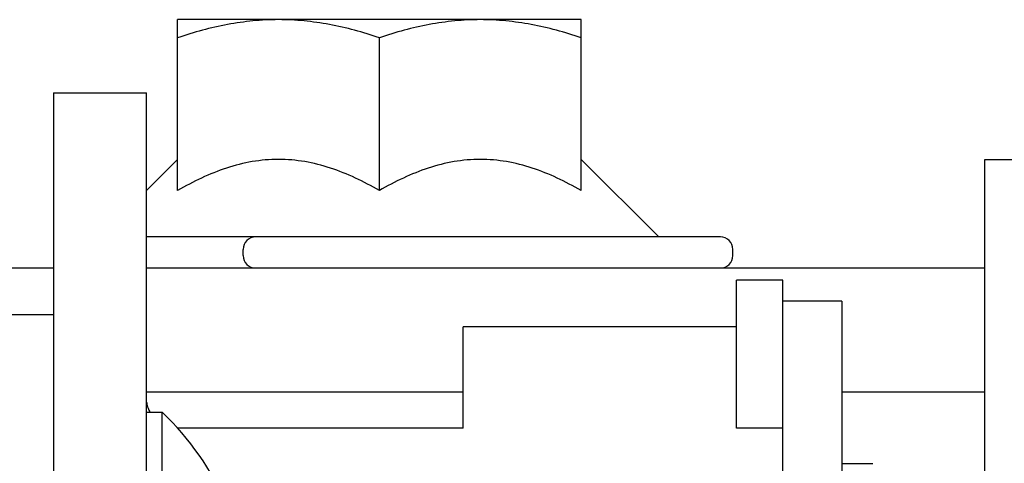
# Model space of a CAD drawing. Units: inches. Extents: x 382 to 6396, y 316 to 4569.
# Drawn here: x 4714 to 4730, y 3898 to 3905 of the extents above; entities that cross this region are included whole.
import ezdxf

# ---------------------------------------------------------------- set-up
doc = ezdxf.new("R2010")
doc.units = ezdxf.units.IN
doc.header["$MEASUREMENT"] = 0

msp = doc.modelspace()

# ---------------------------------------------------------------- linework, layer by layer
at = {"color": 7, "linetype": 'Continuous'}
for p, q in [((4716.311, 3902.374), (4716.311, 3905.127)), ((4722.811, 3905.127), (4716.311, 3905.127)), ((4722.811, 3902.374), (4722.811, 3905.127)), ((4719.561, 3902.374), (4719.561, 3904.836)), ((4714.311, 3903.951), (4714.311, 3900.377)), ((4714.311, 3903.951), (4715.811, 3903.951)), ((4715.811, 3890.292), (4715.811, 3903.951)), ((4716.311, 3902.877), (4715.811, 3902.377)), ((4722.811, 3902.877), (4724.061, 3901.627)), ((4729.311, 3838.127), (4729.311, 3902.877)), ((4729.311, 3902.877), (4744.311, 3902.877)), ((4725.055, 3901.627), (4715.811, 3901.627)), ((4717.366, 3901.327), (4717.366, 3901.427)), ((4725.255, 3901.327), (4725.255, 3901.427)), ((4695.311, 3901.127), (4714.311, 3901.127)), ((4715.811, 3901.127), (4729.311, 3901.127)), ((4725.311, 3898.546), (4725.311, 3900.93)), ((4726.061, 3900.93), (4725.311, 3900.93)), ((4726.061, 3889.914), (4726.061, 3900.93)), ((4727.011, 3900.592), (4726.061, 3900.592)), ((4727.011, 3900.592), (4727.011, 3892.138)), ((4713.061, 3900.377), (4714.311, 3900.377)), ((4714.311, 3900.377), (4714.311, 3896.707)), ((4720.911, 3898.546), (4720.911, 3900.18)), ((4725.311, 3900.18), (4720.911, 3900.18)), ((4720.911, 3899.127), (4715.811, 3899.127)), ((4729.311, 3899.127), (4727.011, 3899.127)), ((4715.811, 3898.804), (4716.061, 3898.804)), ((4716.061, 3892.304), (4716.061, 3898.804)), ((4720.911, 3898.546), (4716.311, 3898.546)), ((4726.061, 3898.546), (4725.311, 3898.546)), ((4727.011, 3897.98), (4727.511, 3897.98))]:
    msp.add_line(p, q, dxfattribs=at)
for centre, radius, start, end in [((4717.566, 3901.427), 0.2, 90, 180), ((4725.055, 3901.427), 0.2, 0, 90), ((4717.566, 3901.327), 0.2, 180, 270), ((4725.055, 3901.327), 0.2, 270, 0), ((4716.255, 3899.014), 0.444, 187.2908, 199.151), ((4716.261, 3899.017), 0.45, 199.2011, 208.6349), ((4712.989, 3895.554), 4.472, 313.3902, 46.6098)]:
    msp.add_arc(centre, radius, start, end, dxfattribs=at)
for points, knots in [([(4717.936, 3905.127), (4717.798, 3905.127), (4717.523, 3905.113), (4716.976, 3905.034), (4716.574, 3904.924), (4716.311, 3904.836)], [0, 0, 0, 0, 0.248924, 0.498397, 1, 1, 1, 1]), ([(4719.561, 3904.836), (4719.298, 3904.924), (4718.896, 3905.034), (4718.349, 3905.113), (4718.073, 3905.127), (4717.936, 3905.127)], [0, 0, 0, 0, 0.501603, 0.751076, 1, 1, 1, 1]), ([(4721.186, 3905.127), (4721.048, 3905.127), (4720.773, 3905.113), (4720.226, 3905.034), (4719.824, 3904.924), (4719.561, 3904.836)], [0, 0, 0, 0, 0.248924, 0.498397, 1, 1, 1, 1]), ([(4722.811, 3904.836), (4722.548, 3904.924), (4722.146, 3905.034), (4721.599, 3905.113), (4721.323, 3905.127), (4721.186, 3905.127)], [0, 0, 0, 0, 0.501603, 0.751076, 1, 1, 1, 1]), ([(4719.561, 3902.374), (4719.435, 3902.446), (4719.179, 3902.582), (4718.778, 3902.744), (4718.362, 3902.851), (4717.936, 3902.889), (4717.51, 3902.851), (4717.094, 3902.744), (4716.693, 3902.582), (4716.437, 3902.446), (4716.311, 3902.374)], [0, 0, 0, 0, 0.126806, 0.25232, 0.376575, 0.5, 0.623426, 0.747681, 0.873194, 1, 1, 1, 1]), ([(4722.811, 3902.374), (4722.685, 3902.446), (4722.429, 3902.582), (4722.028, 3902.744), (4721.612, 3902.851), (4721.186, 3902.889), (4720.76, 3902.851), (4720.344, 3902.744), (4719.943, 3902.582), (4719.687, 3902.446), (4719.561, 3902.374)], [0, 0, 0, 0, 0.126806, 0.252319, 0.376574, 0.5, 0.623425, 0.74768, 0.873194, 1, 1, 1, 1])]:
    msp.add_open_spline(points, degree=3, knots=knots, dxfattribs=at)

doc.saveas('drawing.dxf')
